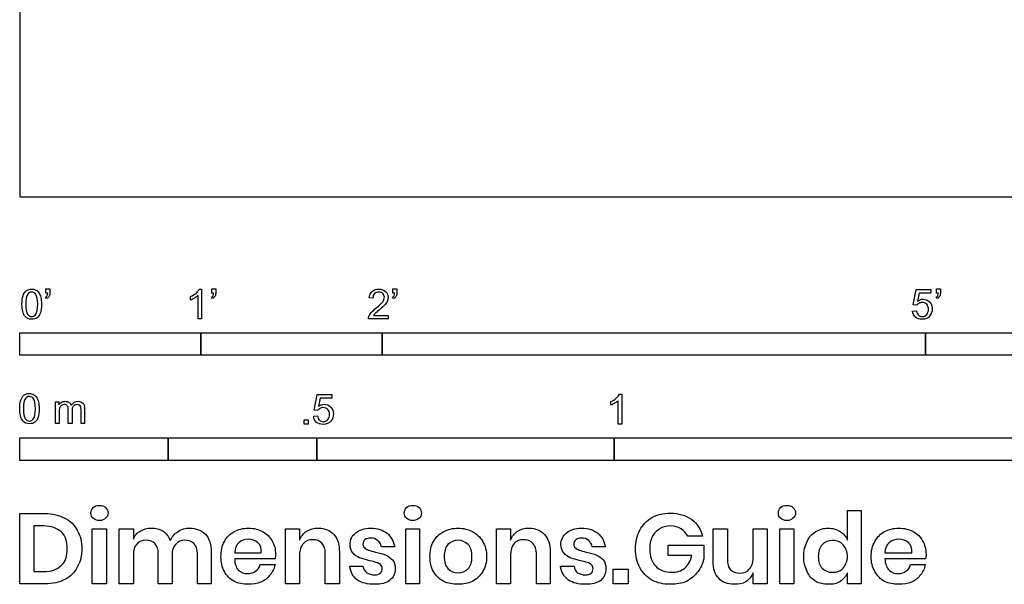
# Model space of a CAD drawing. Units: metres. Extents: x 0 to 7.62, y -0.65 to 4.88.
# Drawn here: x 0 to 1.66, y -0.65 to 0.3 of the extents above; entities that cross this region are included whole.
import ezdxf

# ---------------------------------------------------------------- set-up
doc = ezdxf.new("R2010")
doc.units = ezdxf.units.M
doc.header["$MEASUREMENT"] = 0
for name, color, linetype, true_color in [('N-SYMB', 7, 'Continuous', 0x800040), ('X-DIMENSIONS.GUIDE', 7, 'Continuous', 0x800080), ('X-VPRT', 6, 'Continuous', 0xff00ff)]:
    doc.layers.add(name, color=color, linetype=linetype, true_color=true_color)

msp = doc.modelspace()

# ---------------------------------------------------------------- linework, layer by layer
at = {"layer": 'N-SYMB'}
for points in [[(0.0442, -0.162), (0.0442, -0.1548), (0.0508, -0.1548), (0.0508, -0.1605)], [(0.0472, -0.162), (0.0442, -0.162)], [(0.3021, -0.1551), (0.306, -0.1551), (0.306, -0.2054)], [(0.3232, -0.162), (0.3232, -0.1548), (0.3298, -0.1548), (0.3298, -0.1605)], [(0.3262, -0.162), (0.3232, -0.162)], [(0.628, -0.162), (0.628, -0.1548), (0.6346, -0.1548), (0.6346, -0.1605)], [(0.631, -0.162), (0.628, -0.162)], [(1.5089, -0.1825), (1.5032, -0.1819), (1.508, -0.156), (1.533, -0.156), (1.533, -0.162), (1.5129, -0.162), (1.5101, -0.1755)], [(1.5424, -0.162), (1.5424, -0.1548), (1.549, -0.1548), (1.549, -0.1605)], [(1.5454, -0.162), (1.5424, -0.162)], [(0.0451, -0.1713), (0.0436, -0.1689)], [(0.2876, -0.1737), (0.2876, -0.1677)], [(0.306, -0.2054), (0.3, -0.2054), (0.3, -0.1662)], [(0.3241, -0.1713), (0.3226, -0.1689)], [(0.5942, -0.1704), (0.5879, -0.1698)], [(0.6289, -0.1713), (0.6274, -0.1689)], [(1.5433, -0.1713), (1.5418, -0.1689)], [(1.502, -0.1924), (1.5086, -0.1918)], [(0.6198, -0.1996), (0.6198, -0.2054), (0.587, -0.2054)], [(0.5954, -0.1996), (0.6198, -0.1996)], [(0.0602, -0.3812), (0.0602, -0.345), (0.0657, -0.345), (0.0657, -0.3502)], [(0.5015, -0.3594), (0.4955, -0.3588), (0.5003, -0.3329), (0.5253, -0.3329), (0.5253, -0.3389), (0.5054, -0.3389), (0.5027, -0.3525)], [(0.9946, -0.3507), (0.9946, -0.3446)], [(1.013, -0.3823), (1.0069, -0.3823), (1.0069, -0.3431)], [(1.009, -0.332), (1.013, -0.332), (1.013, -0.3823)], [(0.0663, -0.3625), (0.0663, -0.3812), (0.0602, -0.3812)], [(0.088, -0.3601), (0.088, -0.3812), (0.0816, -0.3812), (0.0816, -0.3577)], [(0.1093, -0.3565), (0.1093, -0.3812), (0.1033, -0.3812), (0.1033, -0.3586)], [(0.4946, -0.3693), (0.5009, -0.3687)]]:
    msp.add_lwpolyline(points, dxfattribs=at)
for points in [[(0, -0.2667), (0, -0.2286), (0.3048, -0.2286), (0.3048, -0.2667)], [(0.3048, -0.2667), (0.3048, -0.2286), (0.6096, -0.2286), (0.6096, -0.2667)], [(0.6096, -0.2667), (0.6096, -0.2286), (1.524, -0.2286), (1.524, -0.2667)], [(1.524, -0.2667), (1.524, -0.2286), (3.048, -0.2286), (3.048, -0.2667)], [(0.4786, -0.3823), (0.4786, -0.3754), (0.4855, -0.3754), (0.4855, -0.3823)], [(0, -0.4436), (0, -0.4055), (0.25, -0.4055), (0.25, -0.4436)], [(0.25, -0.4436), (0.25, -0.4055), (0.5, -0.4055), (0.5, -0.4436)], [(0.5, -0.4436), (0.5, -0.4055), (1, -0.4055), (1, -0.4436)], [(1, -0.4436), (1, -0.4055), (2, -0.4055), (2, -0.4436)]]:
    msp.add_lwpolyline(points, close=True, dxfattribs=at)
for points in [[(0.0056, -0.1665), (0.0068, -0.1629), (0.0086, -0.1602), (0.0111, -0.1581)], [(0.0135, -0.1638), (0.0114, -0.1668), (0.0102, -0.1725), (0.0102, -0.1807)], [(0.0111, -0.1581), (0.0135, -0.1563), (0.0165, -0.1551), (0.0201, -0.1551)], [(0.0201, -0.1602), (0.0174, -0.1602), (0.015, -0.1614), (0.0135, -0.1638)], [(0.0201, -0.1551), (0.0228, -0.1551), (0.0252, -0.1557), (0.0273, -0.1569)], [(0.0273, -0.1644), (0.0255, -0.1617), (0.0231, -0.1602), (0.0201, -0.1602)], [(0.0273, -0.1569), (0.0294, -0.1578), (0.0309, -0.1596), (0.0324, -0.1614)], [(0.0303, -0.1807), (0.0303, -0.1725), (0.0291, -0.1671), (0.0273, -0.1644)], [(0.0324, -0.1614), (0.0336, -0.1635), (0.0346, -0.1659), (0.0355, -0.1689)], [(0.0463, -0.1665), (0.0469, -0.1653), (0.0472, -0.1638), (0.0472, -0.162)], [(0.0508, -0.1605), (0.0508, -0.1635), (0.0505, -0.1659), (0.0496, -0.1671)], [(0.2876, -0.1677), (0.2909, -0.1662), (0.294, -0.1641), (0.2967, -0.162)], [(0.2967, -0.162), (0.2991, -0.1596), (0.3009, -0.1575), (0.3021, -0.1551)], [(0.3253, -0.1665), (0.3259, -0.1653), (0.3262, -0.1638), (0.3262, -0.162)], [(0.3298, -0.1605), (0.3298, -0.1635), (0.3295, -0.1659), (0.3286, -0.1671)], [(0.5879, -0.1698), (0.5885, -0.165), (0.59, -0.1614), (0.593, -0.159)], [(0.593, -0.159), (0.5957, -0.1566), (0.5997, -0.1551), (0.6042, -0.1551)], [(0.5969, -0.1629), (0.5951, -0.1647), (0.5942, -0.1671), (0.5942, -0.1704)], [(0.6042, -0.1602), (0.6012, -0.1602), (0.5988, -0.1611), (0.5969, -0.1629)], [(0.6042, -0.1551), (0.609, -0.1551), (0.6129, -0.1566), (0.6156, -0.1593)], [(0.6111, -0.1629), (0.6093, -0.1611), (0.6069, -0.1602), (0.6042, -0.1602)], [(0.6135, -0.1689), (0.6135, -0.1665), (0.6126, -0.1644), (0.6111, -0.1629)], [(0.6156, -0.1593), (0.6186, -0.162), (0.6198, -0.1653), (0.6198, -0.1692)], [(0.6301, -0.1665), (0.6307, -0.1653), (0.631, -0.1638), (0.631, -0.162)], [(0.6346, -0.1605), (0.6346, -0.1635), (0.6343, -0.1659), (0.6334, -0.1671)], [(1.5445, -0.1665), (1.5451, -0.1653), (1.5454, -0.1638), (1.5454, -0.162)], [(1.549, -0.1605), (1.549, -0.1635), (1.5487, -0.1659), (1.5478, -0.1671)], [(0.0038, -0.1807), (0.0038, -0.1749), (0.0044, -0.1701), (0.0056, -0.1665)], [(0.009, -0.2011), (0.0056, -0.1969), (0.0038, -0.1903), (0.0038, -0.1807)], [(0.0102, -0.1807), (0.0102, -0.1891), (0.0111, -0.1945), (0.0132, -0.1972)], [(0.0273, -0.1972), (0.0291, -0.1945), (0.0303, -0.1891), (0.0303, -0.1807)], [(0.0367, -0.1807), (0.0367, -0.1867), (0.0361, -0.1915), (0.0349, -0.1951)], [(0.0355, -0.1689), (0.0361, -0.1719), (0.0367, -0.1758), (0.0367, -0.1807)], [(0.0436, -0.1689), (0.0448, -0.1683), (0.0457, -0.1677), (0.0463, -0.1665)], [(0.0496, -0.1671), (0.0487, -0.1689), (0.0472, -0.1704), (0.0451, -0.1713)], [(0.294, -0.1704), (0.2915, -0.1719), (0.2894, -0.1731), (0.2876, -0.1737)], [(0.3, -0.1662), (0.2985, -0.1677), (0.2964, -0.1692), (0.294, -0.1704)], [(0.3226, -0.1689), (0.3238, -0.1683), (0.3247, -0.1677), (0.3253, -0.1665)], [(0.3286, -0.1671), (0.3277, -0.1689), (0.3262, -0.1704), (0.3241, -0.1713)], [(0.5997, -0.187), (0.6051, -0.1825), (0.6087, -0.1789), (0.6108, -0.1764)], [(0.6147, -0.1813), (0.6126, -0.1834), (0.6096, -0.1861), (0.6051, -0.19)], [(0.6108, -0.1764), (0.6126, -0.1737), (0.6135, -0.1713), (0.6135, -0.1689)], [(0.6186, -0.1749), (0.6177, -0.1771), (0.6165, -0.1789), (0.6147, -0.1813)], [(0.6198, -0.1692), (0.6198, -0.171), (0.6195, -0.1731), (0.6186, -0.1749)], [(0.6274, -0.1689), (0.6286, -0.1683), (0.6295, -0.1677), (0.6301, -0.1665)], [(0.6334, -0.1671), (0.6325, -0.1689), (0.631, -0.1704), (0.6289, -0.1713)], [(1.5126, -0.1792), (1.511, -0.1801), (1.5098, -0.1813), (1.5089, -0.1825)], [(1.5101, -0.1755), (1.5132, -0.1734), (1.5165, -0.1722), (1.5198, -0.1722)], [(1.518, -0.1777), (1.5162, -0.1777), (1.5144, -0.1783), (1.5126, -0.1792)], [(1.5258, -0.1807), (1.5237, -0.1789), (1.5213, -0.1777), (1.518, -0.1777)], [(1.5198, -0.1722), (1.524, -0.1722), (1.5276, -0.1737), (1.5306, -0.1767)], [(1.5288, -0.1891), (1.5288, -0.1855), (1.5276, -0.1828), (1.5258, -0.1807)], [(1.5306, -0.1767), (1.5336, -0.1798), (1.5351, -0.1837), (1.5351, -0.1885)], [(1.5418, -0.1689), (1.543, -0.1683), (1.5439, -0.1677), (1.5445, -0.1665)], [(1.5478, -0.1671), (1.5469, -0.1689), (1.5454, -0.1704), (1.5433, -0.1713)], [(0.0132, -0.1972), (0.015, -0.1999), (0.0174, -0.2014), (0.0201, -0.2014)], [(0.0201, -0.2014), (0.0231, -0.2014), (0.0255, -0.1999), (0.0273, -0.1972)], [(0.0349, -0.1951), (0.0336, -0.1987), (0.0318, -0.2014), (0.0294, -0.2036)], [(0.5876, -0.2011), (0.5885, -0.199), (0.5897, -0.1966), (0.5915, -0.1945)], [(0.5915, -0.1945), (0.5936, -0.1924), (0.596, -0.19), (0.5997, -0.187)], [(0.5982, -0.1963), (0.5969, -0.1972), (0.596, -0.1984), (0.5954, -0.1996)], [(0.6051, -0.19), (0.6015, -0.193), (0.5991, -0.1951), (0.5982, -0.1963)], [(1.5071, -0.2027), (1.5041, -0.1999), (1.5026, -0.1966), (1.502, -0.1924)], [(1.5086, -0.1918), (1.5089, -0.1951), (1.5101, -0.1972), (1.512, -0.199)], [(1.5183, -0.2014), (1.521, -0.2014), (1.5237, -0.2002), (1.5258, -0.1978)], [(1.5258, -0.1978), (1.5276, -0.1957), (1.5288, -0.1927), (1.5288, -0.1891)], [(1.5351, -0.1885), (1.5351, -0.193), (1.5339, -0.1969), (1.5312, -0.2002)], [(0.0201, -0.206), (0.0153, -0.206), (0.0117, -0.2048), (0.009, -0.2011)], [(0.0294, -0.2036), (0.027, -0.2054), (0.024, -0.206), (0.0201, -0.206)], [(0.587, -0.2054), (0.5867, -0.2042), (0.587, -0.2027), (0.5876, -0.2011)], [(1.5183, -0.206), (1.5135, -0.206), (1.5098, -0.2051), (1.5071, -0.2027)], [(1.512, -0.199), (1.5135, -0.2005), (1.5156, -0.2014), (1.5183, -0.2014)], [(1.5312, -0.2002), (1.5282, -0.2045), (1.5237, -0.206), (1.5183, -0.206)], [(0.0072, -0.3339), (0.0096, -0.3321), (0.0127, -0.3309), (0.0163, -0.3309)], [(0.0163, -0.3309), (0.019, -0.3309), (0.0214, -0.3315), (0.0235, -0.3327)], [(0, -0.3565), (0, -0.3508), (0.0006, -0.3459), (0.0018, -0.3423)], [(0.0018, -0.3423), (0.003, -0.3387), (0.0048, -0.336), (0.0072, -0.3339)], [(0.0096, -0.3396), (0.0075, -0.3426), (0.0063, -0.3484), (0.0063, -0.3565)], [(0.0163, -0.336), (0.0136, -0.336), (0.0111, -0.3372), (0.0096, -0.3396)], [(0.0235, -0.3402), (0.0217, -0.3375), (0.0193, -0.336), (0.0163, -0.336)], [(0.0235, -0.3327), (0.0256, -0.3336), (0.0271, -0.3354), (0.0286, -0.3372)], [(0.0265, -0.3565), (0.0265, -0.3484), (0.0253, -0.3429), (0.0235, -0.3402)], [(0.0286, -0.3372), (0.0298, -0.3393), (0.0307, -0.3417), (0.0316, -0.3447)], [(0.0316, -0.3447), (0.0322, -0.3478), (0.0328, -0.3517), (0.0328, -0.3565)], [(0.0657, -0.3502), (0.0669, -0.3484), (0.0684, -0.3469), (0.0702, -0.3459)], [(0.0702, -0.3459), (0.072, -0.3447), (0.0741, -0.3441), (0.0765, -0.3441)], [(0.0765, -0.3441), (0.0792, -0.3441), (0.0816, -0.3447), (0.0831, -0.3459)], [(0.0831, -0.3459), (0.0849, -0.3472), (0.0861, -0.3487), (0.0867, -0.3505)], [(0.0867, -0.3505), (0.0898, -0.3462), (0.0934, -0.3441), (0.0982, -0.3441)], [(0.0982, -0.3441), (0.1018, -0.3441), (0.1045, -0.3453), (0.1063, -0.3472)], [(0.1063, -0.3472), (0.1084, -0.3493), (0.1093, -0.3523), (0.1093, -0.3565)], [(0.9946, -0.3446), (0.9979, -0.3431), (1.0009, -0.341), (1.0036, -0.3389)], [(1.0009, -0.3473), (0.9985, -0.3488), (0.9964, -0.3501), (0.9946, -0.3507)], [(1.0069, -0.3431), (1.0054, -0.3446), (1.0033, -0.3461), (1.0009, -0.3473)], [(1.0036, -0.3389), (1.006, -0.3365), (1.0078, -0.3344), (1.009, -0.332)], [(0.0051, -0.377), (0.0018, -0.3728), (0, -0.3661), (0, -0.3565)], [(0.0063, -0.3565), (0.0063, -0.3649), (0.0072, -0.3703), (0.0093, -0.3731)], [(0.0235, -0.3731), (0.0253, -0.3703), (0.0265, -0.3649), (0.0265, -0.3565)], [(0.0328, -0.3565), (0.0328, -0.3625), (0.0322, -0.3673), (0.031, -0.3709)], [(0.0672, -0.355), (0.0666, -0.3568), (0.0663, -0.3592), (0.0663, -0.3625)], [(0.0705, -0.3511), (0.069, -0.352), (0.0681, -0.3532), (0.0672, -0.355)], [(0.0753, -0.3496), (0.0735, -0.3496), (0.072, -0.3499), (0.0705, -0.3511)], [(0.0801, -0.3517), (0.0792, -0.3502), (0.0774, -0.3496), (0.0753, -0.3496)], [(0.0816, -0.3577), (0.0816, -0.355), (0.0813, -0.3529), (0.0801, -0.3517)], [(0.0904, -0.352), (0.0886, -0.3538), (0.088, -0.3565), (0.088, -0.3601)], [(0.0967, -0.3496), (0.0943, -0.3496), (0.0922, -0.3505), (0.0904, -0.352)], [(0.1003, -0.3505), (0.0994, -0.3499), (0.0982, -0.3496), (0.0967, -0.3496)], [(0.1027, -0.3532), (0.1021, -0.352), (0.1015, -0.3511), (0.1003, -0.3505)], [(0.1033, -0.3586), (0.1033, -0.3559), (0.103, -0.3544), (0.1027, -0.3532)], [(0.5051, -0.3561), (0.5036, -0.357), (0.5024, -0.3582), (0.5015, -0.3594)], [(0.5027, -0.3525), (0.5057, -0.3504), (0.5087, -0.3491), (0.512, -0.3491)], [(0.5105, -0.3546), (0.5084, -0.3546), (0.5066, -0.3552), (0.5051, -0.3561)], [(0.5184, -0.3576), (0.5163, -0.3558), (0.5136, -0.3546), (0.5105, -0.3546)], [(0.512, -0.3491), (0.5166, -0.3491), (0.5202, -0.3507), (0.5232, -0.3537)], [(0.5211, -0.366), (0.5211, -0.3624), (0.5202, -0.3597), (0.5184, -0.3576)], [(0.5232, -0.3537), (0.5262, -0.3567), (0.5277, -0.3606), (0.5277, -0.3654)], [(0.0163, -0.3818), (0.0114, -0.3818), (0.0078, -0.3806), (0.0051, -0.377)], [(0.0093, -0.3731), (0.0111, -0.3758), (0.0136, -0.3773), (0.0163, -0.3773)], [(0.0163, -0.3773), (0.0193, -0.3773), (0.0217, -0.3758), (0.0235, -0.3731)], [(0.0256, -0.3794), (0.0232, -0.3812), (0.0202, -0.3818), (0.0163, -0.3818)], [(0.031, -0.3709), (0.0298, -0.3746), (0.028, -0.3773), (0.0256, -0.3794)], [(0.4994, -0.3796), (0.4967, -0.3769), (0.4949, -0.3735), (0.4946, -0.3693)], [(0.5105, -0.3829), (0.506, -0.3829), (0.5024, -0.382), (0.4994, -0.3796)], [(0.5009, -0.3687), (0.5015, -0.372), (0.5024, -0.3741), (0.5042, -0.376)], [(0.5042, -0.376), (0.506, -0.3775), (0.5081, -0.3784), (0.5105, -0.3784)], [(0.5105, -0.3784), (0.5136, -0.3784), (0.516, -0.3772), (0.5181, -0.3748)], [(0.5238, -0.3772), (0.5205, -0.3814), (0.5163, -0.3829), (0.5105, -0.3829)], [(0.5181, -0.3748), (0.5202, -0.3726), (0.5211, -0.3696), (0.5211, -0.366)], [(0.5277, -0.3654), (0.5277, -0.3699), (0.5265, -0.3738), (0.5238, -0.3772)]]:
    msp.add_open_spline(points, degree=3, dxfattribs=at)
at = {"layer": 'X-DIMENSIONS.GUIDE'}
for points in [[(1.3926, -0.5778), (1.3926, -0.5279), (1.4157, -0.5279), (1.4157, -0.6514), (1.3926, -0.6514), (1.3926, -0.6326)], [(0.0426, -0.6514), (0, -0.6514), (0, -0.533), (0.0426, -0.533)], [(0.0404, -0.5539), (0.0238, -0.5539), (0.0238, -0.6305), (0.0404, -0.6305)], [(0.1913, -0.6023), (0.1913, -0.6514), (0.1675, -0.6514), (0.1675, -0.559), (0.1913, -0.559), (0.1913, -0.5763)], [(0.4707, -0.6023), (0.4707, -0.6514), (0.4469, -0.6514), (0.4469, -0.559), (0.4707, -0.559), (0.4707, -0.5778)], [(0.8259, -0.6023), (0.8259, -0.6514), (0.8021, -0.6514), (0.8021, -0.559), (0.8259, -0.559), (0.8259, -0.5778)], [(1.1666, -0.6131), (1.1666, -0.559), (1.1905, -0.559), (1.1905, -0.6102)], [(1.2576, -0.559), (1.2576, -0.6514), (1.2338, -0.6514), (1.2338, -0.6326)], [(1.2338, -0.6081), (1.2338, -0.559), (1.2576, -0.559)], [(1.1486, -0.5713), (1.124, -0.5713)], [(0.631, -0.5893), (0.6086, -0.5893)], [(0.9854, -0.5893), (0.9631, -0.5893)], [(1.1305, -0.6038), (1.0908, -0.6038), (1.0908, -0.5864), (1.1508, -0.5864), (1.1508, -0.6095)], [(0.2563, -0.6023), (0.2563, -0.6514), (0.2332, -0.6514), (0.2332, -0.6001)], [(0.322, -0.598), (0.322, -0.6514), (0.2989, -0.6514), (0.2989, -0.6001)], [(0.3617, -0.5994), (0.4064, -0.5994)], [(0.4295, -0.6095), (0.3617, -0.6095)], [(0.5378, -0.598), (0.5378, -0.6514), (0.514, -0.6514), (0.514, -0.6001)], [(0.8923, -0.598), (0.8923, -0.6514), (0.8692, -0.6514), (0.8692, -0.6001)], [(1.4554, -0.5994), (1.5009, -0.5994)], [(1.524, -0.6095), (1.4554, -0.6095)], [(0.4043, -0.6189), (0.4295, -0.6189)], [(0.5552, -0.6218), (0.5775, -0.6218)], [(0.9096, -0.6218), (0.9327, -0.6218)], [(1.4987, -0.6189), (1.5233, -0.6189)]]:
    msp.add_lwpolyline(points, dxfattribs=at)
for points in [[(0.1458, -0.559), (0.1458, -0.6514), (0.122, -0.6514), (0.122, -0.559)], [(0.6728, -0.559), (0.6728, -0.6514), (0.6497, -0.6514), (0.6497, -0.559)], [(1.3024, -0.559), (1.3024, -0.6514), (1.2785, -0.6514), (1.2785, -0.559)], [(1.0237, -0.6269), (1.0237, -0.6514), (0.9984, -0.6514), (0.9984, -0.6269)]]:
    msp.add_lwpolyline(points, close=True, dxfattribs=at)
for points in [[(0.1198, -0.5323), (0.1198, -0.5287), (0.1206, -0.5251), (0.1235, -0.5229)], [(0.1235, -0.5229), (0.1263, -0.5207), (0.1299, -0.5193), (0.1343, -0.5193)], [(0.1343, -0.5193), (0.1386, -0.5193), (0.1422, -0.5207), (0.1444, -0.5229)], [(0.1444, -0.5229), (0.1473, -0.5251), (0.1487, -0.5287), (0.1487, -0.5323)], [(0.6469, -0.5323), (0.6469, -0.5287), (0.6483, -0.5251), (0.6505, -0.5229)], [(0.6505, -0.5229), (0.6533, -0.5207), (0.657, -0.5193), (0.6613, -0.5193)], [(0.6613, -0.5193), (0.6656, -0.5193), (0.6692, -0.5207), (0.6721, -0.5229)], [(0.6721, -0.5229), (0.6743, -0.5251), (0.6757, -0.5287), (0.6757, -0.5323)], [(1.2764, -0.5323), (1.2764, -0.5287), (1.2771, -0.5251), (1.28, -0.5229)], [(1.28, -0.5229), (1.2829, -0.5207), (1.2865, -0.5193), (1.2908, -0.5193)], [(1.2908, -0.5193), (1.2951, -0.5193), (1.2988, -0.5207), (1.3009, -0.5229)], [(1.3009, -0.5229), (1.3038, -0.5251), (1.3053, -0.5287), (1.3053, -0.5323)], [(0.0426, -0.533), (0.0556, -0.533), (0.0664, -0.5359), (0.0758, -0.5409)], [(0.0758, -0.5409), (0.0852, -0.5453), (0.0924, -0.5525), (0.0967, -0.5612)], [(0.1235, -0.5409), (0.1206, -0.5388), (0.1198, -0.5359), (0.1198, -0.5323)], [(0.1343, -0.5446), (0.1299, -0.5446), (0.1263, -0.5438), (0.1235, -0.5409)], [(0.1444, -0.5409), (0.1422, -0.5438), (0.1386, -0.5446), (0.1343, -0.5446)], [(0.1487, -0.5323), (0.1487, -0.5359), (0.1473, -0.5388), (0.1444, -0.5409)], [(0.6505, -0.5409), (0.6483, -0.5388), (0.6469, -0.5359), (0.6469, -0.5323)], [(0.6613, -0.5446), (0.657, -0.5446), (0.6533, -0.5438), (0.6505, -0.5409)], [(0.6721, -0.5409), (0.6692, -0.5438), (0.6656, -0.5446), (0.6613, -0.5446)], [(0.6757, -0.5323), (0.6757, -0.5359), (0.6743, -0.5388), (0.6721, -0.5409)], [(1.0432, -0.5612), (1.0482, -0.5518), (1.0547, -0.5453), (1.0634, -0.5395)], [(1.0634, -0.5395), (1.0728, -0.5344), (1.0829, -0.5323), (1.0945, -0.5323)], [(1.0945, -0.5323), (1.1089, -0.5323), (1.1204, -0.5359), (1.1305, -0.5431)], [(1.1305, -0.5431), (1.1399, -0.5496), (1.1457, -0.5597), (1.1486, -0.5713)], [(1.28, -0.5409), (1.2771, -0.5388), (1.2764, -0.5359), (1.2764, -0.5323)], [(1.2908, -0.5446), (1.2865, -0.5446), (1.2829, -0.5438), (1.28, -0.5409)], [(1.3009, -0.5409), (1.2988, -0.5438), (1.2951, -0.5446), (1.2908, -0.5446)], [(1.3053, -0.5323), (1.3053, -0.5359), (1.3038, -0.5388), (1.3009, -0.5409)], [(0.07, -0.564), (0.0628, -0.5575), (0.0534, -0.5539), (0.0404, -0.5539)], [(0.0967, -0.5612), (0.1018, -0.5698), (0.1047, -0.5807), (0.1047, -0.5922)], [(0.1913, -0.5763), (0.1935, -0.5705), (0.1971, -0.5655), (0.2029, -0.5626)], [(0.2029, -0.5626), (0.2079, -0.559), (0.2144, -0.5575), (0.2209, -0.5575)], [(0.2209, -0.5575), (0.2289, -0.5575), (0.2354, -0.559), (0.2411, -0.5626)], [(0.2411, -0.5626), (0.2462, -0.5662), (0.2505, -0.5713), (0.2534, -0.5785)], [(0.2664, -0.5633), (0.2722, -0.559), (0.2787, -0.5575), (0.2859, -0.5575)], [(0.2859, -0.5575), (0.2967, -0.5575), (0.3061, -0.5612), (0.3126, -0.5677)], [(0.361, -0.5633), (0.3675, -0.5597), (0.3754, -0.5575), (0.3848, -0.5575)], [(0.3848, -0.5575), (0.3942, -0.5575), (0.4021, -0.5597), (0.4086, -0.5633)], [(0.4707, -0.5778), (0.4736, -0.5713), (0.4772, -0.5662), (0.483, -0.5626)], [(0.483, -0.5626), (0.4887, -0.559), (0.4952, -0.5575), (0.5025, -0.5575)], [(0.5025, -0.5575), (0.5133, -0.5575), (0.522, -0.5612), (0.5285, -0.5684)], [(0.5653, -0.5655), (0.571, -0.5604), (0.5797, -0.5575), (0.5905, -0.5575)], [(0.5905, -0.5575), (0.6021, -0.5575), (0.6108, -0.5604), (0.618, -0.5662)], [(0.7133, -0.5633), (0.7205, -0.5597), (0.7284, -0.5575), (0.7378, -0.5575)], [(0.7378, -0.5575), (0.7465, -0.5575), (0.7544, -0.5597), (0.7616, -0.5633)], [(0.8259, -0.5778), (0.8281, -0.5713), (0.8324, -0.5662), (0.8374, -0.5626)], [(0.8374, -0.5626), (0.8432, -0.559), (0.8497, -0.5575), (0.8569, -0.5575)], [(0.8569, -0.5575), (0.8678, -0.5575), (0.8764, -0.5612), (0.8829, -0.5684)], [(0.9197, -0.5655), (0.9262, -0.5604), (0.9342, -0.5575), (0.945, -0.5575)], [(0.945, -0.5575), (0.9566, -0.5575), (0.9659, -0.5604), (0.9724, -0.5662)], [(1.036, -0.5922), (1.036, -0.5807), (1.0381, -0.5705), (1.0432, -0.5612)], [(1.0764, -0.559), (1.0713, -0.5619), (1.067, -0.5662), (1.0641, -0.572)], [(1.0945, -0.5539), (1.088, -0.5539), (1.0815, -0.5554), (1.0764, -0.559)], [(1.1125, -0.559), (1.1074, -0.5554), (1.1017, -0.5539), (1.0945, -0.5539)], [(1.124, -0.5713), (1.1212, -0.5662), (1.1176, -0.5619), (1.1125, -0.559)], [(1.3392, -0.5633), (1.3457, -0.5597), (1.3522, -0.5575), (1.3601, -0.5575)], [(1.3601, -0.5575), (1.3681, -0.5575), (1.3746, -0.5597), (1.3803, -0.5633)], [(1.4547, -0.5633), (1.4619, -0.5597), (1.4699, -0.5575), (1.4792, -0.5575)], [(1.4792, -0.5575), (1.4879, -0.5575), (1.4966, -0.5597), (1.5031, -0.5633)], [(0.0801, -0.5922), (0.0801, -0.5799), (0.0772, -0.5705), (0.07, -0.564)], [(0.213, -0.5778), (0.2058, -0.5778), (0.2007, -0.5799), (0.1971, -0.5843)], [(0.2274, -0.5835), (0.2238, -0.5799), (0.2187, -0.5778), (0.213, -0.5778)], [(0.2534, -0.5785), (0.2563, -0.572), (0.2606, -0.5669), (0.2664, -0.5633)], [(0.2779, -0.5778), (0.2714, -0.5778), (0.2664, -0.5799), (0.2628, -0.5843)], [(0.2931, -0.5835), (0.2895, -0.5799), (0.2844, -0.5778), (0.2779, -0.5778)], [(0.3126, -0.5677), (0.3191, -0.5749), (0.322, -0.585), (0.322, -0.598)], [(0.3444, -0.5799), (0.348, -0.5727), (0.3537, -0.5669), (0.361, -0.5633)], [(0.3848, -0.5763), (0.3783, -0.5763), (0.3732, -0.5785), (0.3689, -0.5821)], [(0.4007, -0.5821), (0.3963, -0.5785), (0.3913, -0.5763), (0.3848, -0.5763)], [(0.4086, -0.5633), (0.4158, -0.5669), (0.4209, -0.5727), (0.4245, -0.5792)], [(0.4245, -0.5792), (0.4288, -0.5857), (0.4303, -0.5929), (0.4303, -0.6016)], [(0.4931, -0.577), (0.4866, -0.577), (0.4808, -0.5792), (0.4772, -0.5835)], [(0.509, -0.5835), (0.5046, -0.5792), (0.4996, -0.577), (0.4931, -0.577)], [(0.5285, -0.5684), (0.535, -0.5749), (0.5378, -0.585), (0.5378, -0.598)], [(0.5559, -0.585), (0.5559, -0.577), (0.5588, -0.5705), (0.5653, -0.5655)], [(0.5804, -0.577), (0.5783, -0.5792), (0.5775, -0.5814), (0.5775, -0.585)], [(0.5898, -0.5742), (0.5862, -0.5742), (0.5833, -0.5749), (0.5804, -0.577)], [(0.6021, -0.5785), (0.5992, -0.5756), (0.5949, -0.5742), (0.5898, -0.5742)], [(0.6086, -0.5893), (0.6079, -0.5843), (0.6057, -0.5807), (0.6021, -0.5785)], [(0.618, -0.5662), (0.6245, -0.572), (0.6288, -0.5792), (0.631, -0.5893)], [(0.6959, -0.5799), (0.7003, -0.5727), (0.7061, -0.5669), (0.7133, -0.5633)], [(0.7378, -0.5778), (0.7306, -0.5778), (0.7255, -0.5807), (0.7205, -0.585)], [(0.7544, -0.585), (0.7494, -0.5807), (0.7443, -0.5778), (0.7378, -0.5778)], [(0.7616, -0.5633), (0.7689, -0.5669), (0.7746, -0.5727), (0.779, -0.5799)], [(0.8475, -0.577), (0.8411, -0.577), (0.8353, -0.5792), (0.8317, -0.5835)], [(0.8634, -0.5835), (0.8598, -0.5792), (0.854, -0.577), (0.8475, -0.577)], [(0.8829, -0.5684), (0.8894, -0.5749), (0.8923, -0.585), (0.8923, -0.598)], [(0.9104, -0.585), (0.9104, -0.577), (0.914, -0.5705), (0.9197, -0.5655)], [(0.9356, -0.577), (0.9335, -0.5792), (0.932, -0.5814), (0.932, -0.585)], [(0.945, -0.5742), (0.9407, -0.5742), (0.9378, -0.5749), (0.9356, -0.577)], [(0.9573, -0.5785), (0.9537, -0.5756), (0.9501, -0.5742), (0.945, -0.5742)], [(0.9631, -0.5893), (0.9623, -0.5843), (0.9602, -0.5807), (0.9573, -0.5785)], [(0.9724, -0.5662), (0.9797, -0.572), (0.9833, -0.5792), (0.9854, -0.5893)], [(1.0641, -0.572), (1.0612, -0.5778), (1.0598, -0.585), (1.0598, -0.5922)], [(1.3247, -0.5799), (1.3276, -0.5727), (1.3327, -0.5669), (1.3392, -0.5633)], [(1.3673, -0.5785), (1.3601, -0.5785), (1.3543, -0.5807), (1.35, -0.5857)], [(1.3854, -0.5857), (1.3811, -0.5807), (1.3746, -0.5785), (1.3673, -0.5785)], [(1.3803, -0.5633), (1.3861, -0.5669), (1.3897, -0.572), (1.3926, -0.5778)], [(1.4388, -0.5799), (1.4424, -0.5727), (1.4482, -0.5669), (1.4547, -0.5633)], [(1.4792, -0.5763), (1.4727, -0.5763), (1.467, -0.5785), (1.4626, -0.5821)], [(1.4951, -0.5821), (1.4908, -0.5785), (1.485, -0.5763), (1.4792, -0.5763)], [(1.5031, -0.5633), (1.5103, -0.5669), (1.5153, -0.5727), (1.5189, -0.5792)], [(1.5189, -0.5792), (1.5226, -0.5857), (1.5247, -0.5929), (1.5247, -0.6016)], [(0.07, -0.6204), (0.0772, -0.6139), (0.0801, -0.6045), (0.0801, -0.5922)], [(0.1047, -0.5922), (0.1047, -0.6038), (0.1018, -0.6146), (0.0967, -0.6232)], [(0.1971, -0.5843), (0.1928, -0.5886), (0.1913, -0.5944), (0.1913, -0.6023)], [(0.2332, -0.6001), (0.2332, -0.5929), (0.231, -0.5879), (0.2274, -0.5835)], [(0.2628, -0.5843), (0.2585, -0.5886), (0.2563, -0.5944), (0.2563, -0.6023)], [(0.2989, -0.6001), (0.2989, -0.5929), (0.2967, -0.5879), (0.2931, -0.5835)], [(0.3386, -0.6052), (0.3386, -0.5958), (0.34, -0.5871), (0.3444, -0.5799)], [(0.3689, -0.5821), (0.3646, -0.5857), (0.3617, -0.5915), (0.3617, -0.5994)], [(0.4064, -0.5994), (0.4072, -0.5915), (0.405, -0.5857), (0.4007, -0.5821)], [(0.4772, -0.5835), (0.4729, -0.5879), (0.4707, -0.5944), (0.4707, -0.6023)], [(0.514, -0.6001), (0.514, -0.5929), (0.5126, -0.5871), (0.509, -0.5835)], [(0.5602, -0.5994), (0.5573, -0.5958), (0.5559, -0.5908), (0.5559, -0.585)], [(0.5775, -0.585), (0.5775, -0.5871), (0.5783, -0.5893), (0.5804, -0.5908)], [(0.5804, -0.5908), (0.5819, -0.5929), (0.584, -0.5936), (0.5869, -0.5944)], [(0.5869, -0.5944), (0.5898, -0.5958), (0.5934, -0.5965), (0.5985, -0.598)], [(0.6902, -0.6052), (0.6902, -0.5958), (0.6916, -0.5871), (0.6959, -0.5799)], [(0.7205, -0.585), (0.7162, -0.59), (0.714, -0.5965), (0.714, -0.6052)], [(0.7609, -0.6052), (0.7609, -0.5965), (0.7588, -0.59), (0.7544, -0.585)], [(0.779, -0.5799), (0.7833, -0.5871), (0.7855, -0.5958), (0.7855, -0.6052)], [(0.8317, -0.5835), (0.8273, -0.5879), (0.8259, -0.5944), (0.8259, -0.6023)], [(0.8692, -0.6001), (0.8692, -0.5929), (0.867, -0.5871), (0.8634, -0.5835)], [(0.9154, -0.5994), (0.9125, -0.5958), (0.9104, -0.5908), (0.9104, -0.585)], [(0.932, -0.585), (0.932, -0.5871), (0.9327, -0.5893), (0.9349, -0.5908)], [(0.9349, -0.5908), (0.9363, -0.5929), (0.9385, -0.5936), (0.9414, -0.5944)], [(0.9414, -0.5944), (0.9443, -0.5958), (0.9479, -0.5965), (0.953, -0.598)], [(1.0432, -0.624), (1.0381, -0.6146), (1.036, -0.6045), (1.036, -0.5922)], [(1.0598, -0.5922), (1.0598, -0.6052), (1.0634, -0.6146), (1.0699, -0.6218)], [(1.319, -0.6052), (1.319, -0.5958), (1.3211, -0.5871), (1.3247, -0.5799)], [(1.35, -0.5857), (1.3457, -0.59), (1.3435, -0.5973), (1.3435, -0.6052)], [(1.3926, -0.6052), (1.3926, -0.5973), (1.3897, -0.5908), (1.3854, -0.5857)], [(1.4323, -0.6052), (1.4323, -0.5958), (1.4345, -0.5871), (1.4388, -0.5799)], [(1.4626, -0.5821), (1.4583, -0.5857), (1.4561, -0.5915), (1.4554, -0.5994)], [(1.5009, -0.5994), (1.5009, -0.5915), (1.4995, -0.5857), (1.4951, -0.5821)], [(0.3444, -0.6305), (0.34, -0.6232), (0.3386, -0.6153), (0.3386, -0.6052)], [(0.3617, -0.6095), (0.3617, -0.6182), (0.3639, -0.624), (0.3682, -0.6283)], [(0.4303, -0.6016), (0.4303, -0.6038), (0.4303, -0.6066), (0.4295, -0.6095)], [(0.5718, -0.6074), (0.5674, -0.6059), (0.5638, -0.603), (0.5602, -0.5994)], [(0.5884, -0.6124), (0.5819, -0.6102), (0.5761, -0.6088), (0.5718, -0.6074)], [(0.5999, -0.6153), (0.5978, -0.6146), (0.5934, -0.6131), (0.5884, -0.6124)], [(0.5985, -0.598), (0.6057, -0.5994), (0.6115, -0.6009), (0.6158, -0.603)], [(0.6158, -0.603), (0.6201, -0.6045), (0.6237, -0.6074), (0.6274, -0.611)], [(0.6274, -0.611), (0.6302, -0.6146), (0.6317, -0.6196), (0.6317, -0.6261)], [(0.6959, -0.6305), (0.6916, -0.6232), (0.6902, -0.6153), (0.6902, -0.6052)], [(0.714, -0.6052), (0.714, -0.6139), (0.7162, -0.6211), (0.7205, -0.6254)], [(0.7544, -0.6254), (0.7588, -0.6211), (0.7609, -0.6139), (0.7609, -0.6052)], [(0.7855, -0.6052), (0.7855, -0.6153), (0.7833, -0.6232), (0.779, -0.6305)], [(0.9262, -0.6074), (0.9219, -0.6059), (0.9183, -0.603), (0.9154, -0.5994)], [(0.9428, -0.6124), (0.9363, -0.6102), (0.9306, -0.6088), (0.9262, -0.6074)], [(0.9551, -0.6153), (0.9522, -0.6146), (0.9479, -0.6131), (0.9428, -0.6124)], [(0.953, -0.598), (0.9602, -0.5994), (0.9659, -0.6009), (0.9703, -0.603)], [(0.9703, -0.603), (0.9746, -0.6045), (0.9782, -0.6074), (0.9818, -0.611)], [(0.9818, -0.611), (0.9847, -0.6146), (0.9862, -0.6196), (0.9862, -0.6261)], [(1.119, -0.6247), (1.1248, -0.6196), (1.1291, -0.6124), (1.1305, -0.6038)], [(1.1508, -0.6095), (1.1486, -0.6175), (1.1457, -0.6247), (1.1407, -0.6312)], [(1.1905, -0.6102), (1.1905, -0.6175), (1.1919, -0.6232), (1.1955, -0.6276)], [(1.2273, -0.6269), (1.2316, -0.6225), (1.2338, -0.616), (1.2338, -0.6081)], [(1.3247, -0.6305), (1.3211, -0.6232), (1.319, -0.6153), (1.319, -0.6052)], [(1.3435, -0.6052), (1.3435, -0.6139), (1.3457, -0.6204), (1.35, -0.6247)], [(1.3854, -0.6247), (1.3897, -0.6196), (1.3926, -0.6131), (1.3926, -0.6052)], [(1.4388, -0.6305), (1.4345, -0.6232), (1.4323, -0.6153), (1.4323, -0.6052)], [(1.4554, -0.6095), (1.4561, -0.6182), (1.4583, -0.624), (1.4626, -0.6283)], [(1.5247, -0.6016), (1.5247, -0.6038), (1.5247, -0.6066), (1.524, -0.6095)], [(0.0404, -0.6305), (0.0534, -0.6305), (0.0628, -0.6276), (0.07, -0.6204)], [(0.0967, -0.6232), (0.0924, -0.6326), (0.0852, -0.6391), (0.0758, -0.6442)], [(0.3682, -0.6283), (0.3725, -0.6319), (0.3776, -0.6341), (0.3833, -0.6341)], [(0.3971, -0.6297), (0.4007, -0.6276), (0.4036, -0.624), (0.4043, -0.6189)], [(0.4295, -0.6189), (0.4281, -0.6254), (0.4252, -0.6312), (0.4216, -0.6362)], [(0.5682, -0.6449), (0.5609, -0.6391), (0.5566, -0.6319), (0.5552, -0.6218)], [(0.5775, -0.6218), (0.5783, -0.6261), (0.5804, -0.6297), (0.584, -0.6326)], [(0.6071, -0.6189), (0.605, -0.6175), (0.6028, -0.616), (0.5999, -0.6153)], [(0.6064, -0.6334), (0.6086, -0.6312), (0.61, -0.629), (0.61, -0.6254)], [(0.61, -0.6254), (0.61, -0.6232), (0.6086, -0.6211), (0.6071, -0.6189)], [(0.6317, -0.6261), (0.6317, -0.6341), (0.6288, -0.6406), (0.6223, -0.6456)], [(0.7205, -0.6254), (0.7255, -0.6305), (0.7306, -0.6326), (0.7378, -0.6326)], [(0.7378, -0.6326), (0.7443, -0.6326), (0.7494, -0.6305), (0.7544, -0.6254)], [(0.9234, -0.6449), (0.9161, -0.6391), (0.9111, -0.6319), (0.9096, -0.6218)], [(0.9327, -0.6218), (0.9327, -0.6261), (0.9349, -0.6297), (0.9385, -0.6326)], [(0.9616, -0.6189), (0.9602, -0.6175), (0.9573, -0.616), (0.9551, -0.6153)], [(0.9645, -0.6254), (0.9645, -0.6232), (0.9638, -0.6211), (0.9616, -0.6189)], [(0.9616, -0.6334), (0.9638, -0.6312), (0.9645, -0.629), (0.9645, -0.6254)], [(0.9862, -0.6261), (0.9862, -0.6341), (0.9833, -0.6406), (0.9775, -0.6456)], [(1.0634, -0.6449), (1.0547, -0.6398), (1.0482, -0.6326), (1.0432, -0.624)], [(1.0699, -0.6218), (1.0764, -0.6283), (1.0858, -0.6319), (1.0973, -0.6319)], [(1.0973, -0.6319), (1.1053, -0.6319), (1.1125, -0.6297), (1.119, -0.6247)], [(1.176, -0.642), (1.1695, -0.6355), (1.1666, -0.6254), (1.1666, -0.6131)], [(1.1955, -0.6276), (1.1999, -0.6312), (1.2049, -0.6334), (1.2114, -0.6334)], [(1.2114, -0.6334), (1.2179, -0.6334), (1.2237, -0.6312), (1.2273, -0.6269)], [(1.35, -0.6247), (1.3543, -0.6297), (1.3601, -0.6319), (1.3673, -0.6319)], [(1.3673, -0.6319), (1.3746, -0.6319), (1.3811, -0.6297), (1.3854, -0.6247)], [(1.4626, -0.6283), (1.4662, -0.6319), (1.472, -0.6341), (1.4778, -0.6341)], [(1.4915, -0.6297), (1.4951, -0.6276), (1.4973, -0.624), (1.4987, -0.6189)], [(1.5233, -0.6189), (1.5226, -0.6254), (1.5197, -0.6312), (1.5153, -0.6362)], [(0.0758, -0.6442), (0.0664, -0.6492), (0.0556, -0.6514), (0.0426, -0.6514)], [(0.361, -0.6471), (0.3537, -0.6435), (0.348, -0.6377), (0.3444, -0.6305)], [(0.3833, -0.6341), (0.3891, -0.6341), (0.3935, -0.6326), (0.3971, -0.6297)], [(0.4216, -0.6362), (0.4173, -0.6413), (0.4122, -0.6456), (0.4057, -0.6485)], [(0.597, -0.6521), (0.5855, -0.6521), (0.5754, -0.65), (0.5682, -0.6449)], [(0.584, -0.6326), (0.5869, -0.6348), (0.592, -0.6362), (0.597, -0.6362)], [(0.597, -0.6362), (0.6014, -0.6362), (0.6043, -0.6355), (0.6064, -0.6334)], [(0.6223, -0.6456), (0.6165, -0.6507), (0.6079, -0.6521), (0.597, -0.6521)], [(0.7133, -0.6471), (0.7061, -0.6435), (0.7003, -0.6377), (0.6959, -0.6305)], [(0.779, -0.6305), (0.7746, -0.6377), (0.7689, -0.6435), (0.7616, -0.6471)], [(0.9522, -0.6521), (0.94, -0.6521), (0.9306, -0.65), (0.9234, -0.6449)], [(0.9385, -0.6326), (0.9421, -0.6348), (0.9465, -0.6362), (0.9522, -0.6362)], [(0.9522, -0.6362), (0.9558, -0.6362), (0.9594, -0.6355), (0.9616, -0.6334)], [(0.9775, -0.6456), (0.971, -0.6507), (0.9623, -0.6521), (0.9522, -0.6521)], [(1.0945, -0.6521), (1.0829, -0.6521), (1.0728, -0.65), (1.0634, -0.6449)], [(1.1407, -0.6312), (1.1356, -0.6377), (1.1298, -0.6427), (1.1219, -0.6471)], [(1.202, -0.6521), (1.1912, -0.6521), (1.1825, -0.6492), (1.176, -0.642)], [(1.2338, -0.6326), (1.2309, -0.6391), (1.2273, -0.6442), (1.2215, -0.6478)], [(1.3392, -0.6471), (1.3327, -0.6435), (1.3276, -0.6377), (1.3247, -0.6305)], [(1.3926, -0.6326), (1.3897, -0.6384), (1.3861, -0.6435), (1.3803, -0.6471)], [(1.4547, -0.6471), (1.4482, -0.6435), (1.4424, -0.6377), (1.4388, -0.6305)], [(1.4778, -0.6341), (1.4836, -0.6341), (1.4879, -0.6326), (1.4915, -0.6297)], [(1.5153, -0.6362), (1.5117, -0.6413), (1.5067, -0.6456), (1.5002, -0.6485)], [(0.3848, -0.6521), (0.3754, -0.6521), (0.3675, -0.6507), (0.361, -0.6471)], [(0.4057, -0.6485), (0.3992, -0.6514), (0.3927, -0.6521), (0.3848, -0.6521)], [(0.7378, -0.6521), (0.7284, -0.6521), (0.7205, -0.6507), (0.7133, -0.6471)], [(0.7616, -0.6471), (0.7544, -0.6507), (0.7465, -0.6521), (0.7378, -0.6521)], [(1.1219, -0.6471), (1.1139, -0.6507), (1.1046, -0.6521), (1.0945, -0.6521)], [(1.2215, -0.6478), (1.2157, -0.6514), (1.2092, -0.6521), (1.202, -0.6521)], [(1.3601, -0.6521), (1.3522, -0.6521), (1.3457, -0.6507), (1.3392, -0.6471)], [(1.3803, -0.6471), (1.3746, -0.6514), (1.3681, -0.6521), (1.3601, -0.6521)], [(1.4792, -0.6521), (1.4699, -0.6521), (1.4619, -0.6507), (1.4547, -0.6471)], [(1.5002, -0.6485), (1.4937, -0.6514), (1.4865, -0.6521), (1.4792, -0.6521)]]:
    msp.add_open_spline(points, degree=3, dxfattribs=at)
at = {"layer": 'X-VPRT'}
msp.add_lwpolyline([(0, 2.4384), (0, 0), (7.62, 0), (7.62, 2.4384)], close=True, dxfattribs=at)

doc.saveas('drawing.dxf')
